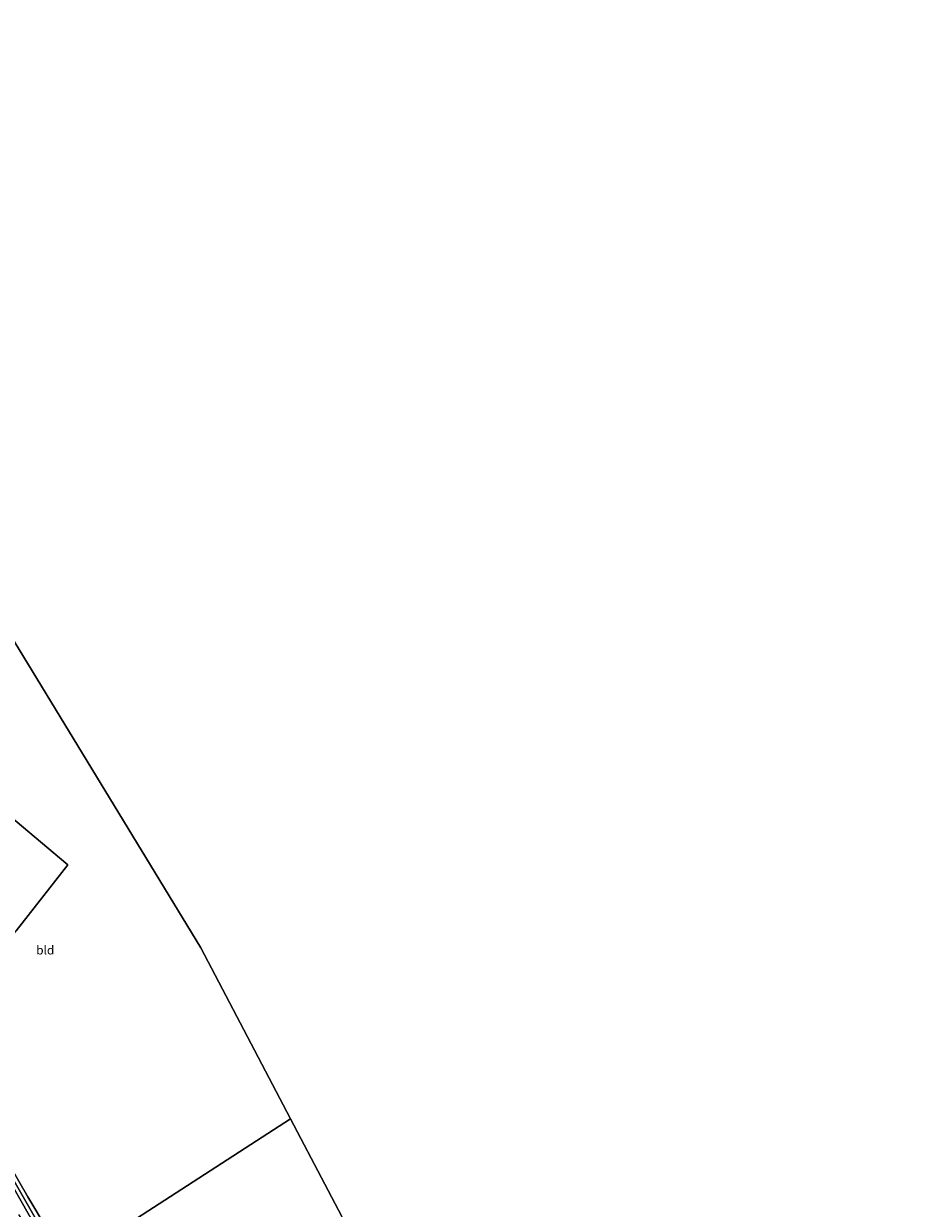
# Model space of a CAD drawing. Units: metres. Extents: x 181950 to 186460, y 356250 to 362500.
# Drawn here: x 184612 to 184870, y 359220 to 359559 of the extents above; entities that cross this region are included whole.
import ezdxf
from ezdxf.enums import TextEntityAlignment as Align

# ---------------------------------------------------------------- set-up
doc = ezdxf.new("R2010")
doc.units = ezdxf.units.M
for name, color, linetype, lineweight in [('B-ME-GR-BOMENSTRUIKEN-GV-B6', 93, 'Continuous', 18), ('B-ME-IE-GRASLAND-GV-B6', 93, 'Continuous', 18), ('B-ME-IE-GRONDWERKLIJN-GROND_INGERICHT-GV-B6', 253, 'Continuous', 18), ('B-ME-IE-HULPGEOMETRIE-L-B1', 53, 'Continuous', 18), ('B-ME-OG-WATER-GV-B6', 153, 'Continuous', 18)]:
    doc.layers.add(name, color=color, linetype=linetype, lineweight=lineweight)
doc.layers.add('B-ME-GW-INSTEEKWATERGANG-L-B1', color=10, linetype='Continuous')
doc.layers.add('B-ME-KG-KADASTRAAL-OPNAMEDTMGRENS-L-B1', color=10, linetype='Continuous')
doc.styles.add('NLCS-ISO', font='NLCS-ISO.TTF')

msp = doc.modelspace()

# ---------------------------------------------------------------- linework, layer by layer
at = {"layer": 'B-ME-GR-BOMENSTRUIKEN-GV-B6'}
msp.add_polyline3d([(184598.353, 359340.193, 28.093), (184624.372, 359318.303, 28.44), (184609.663, 359299.442, 28.735)], dxfattribs=at)
at = {"layer": 'B-ME-GW-INSTEEKWATERGANG-L-B1'}
msp.add_polyline3d([(184624.323, 359204.411, 28.475), (184612.974, 359223.31, 28.524), (184599.215, 359247.076, 28.368), (184587.02, 359268.069, 28.114), (184583.438, 359274.323, 28.17), (184570.972, 359295.146, 28.004), (184557.419, 359317.334, 27.955), (184550.371, 359329.487, 28.053), (184545.32, 359339.223, 28.514), (184544.661, 359339.697, 28.565), (184544.084, 359339.861, 28.607), (184543.285, 359339.015, 28.637), (184543.181, 359337.998, 28.676), (184544.178, 359334.501, 28.76), (184547.294, 359327.318, 28.792), (184554.369, 359315.322, 28.757)], dxfattribs=at)
at = {"layer": 'B-ME-IE-GRASLAND-GV-B6'}
for points in [[(184599.215, 359247.076, 28.368), (184612.974, 359223.31, 28.524), (184624.323, 359204.411, 28.475)], [(184624.323, 359204.411, 28.475), (184622.983, 359203.546, 27.73), (184600.92, 359241.811, 27.73)], [(184603.691, 359234.887, 27.73), (184621.975, 359202.894, 27.73), (184620.81, 359202.141, 28.99), (184610.4, 359218.332, 28.873)]]:
    msp.add_polyline3d(points, dxfattribs=at)
at = {"layer": 'B-ME-IE-GRONDWERKLIJN-GROND_INGERICHT-GV-B6'}
for points in [[(184598.353, 359340.193, 28.093), (184602.85, 359361.53, 28.043), (184607.863, 359384.32, 28.047), (184662.426, 359294.532, 29.063), (184688.101, 359245.633, 29.219), (184624.323, 359204.411, 28.475), (184612.974, 359223.31, 28.524), (184599.215, 359247.076, 28.368), (184587.02, 359268.069, 28.114), (184609.663, 359299.442, 28.735), (184624.372, 359318.303, 28.44), (184598.353, 359340.193, 28.093)], [(184624.323, 359204.411, 28.475), (184688.101, 359245.633, 29.219), (184746.982, 359133.488, 28.494)]]:
    msp.add_polyline3d(points, dxfattribs=at)
at = {"layer": 'B-ME-IE-HULPGEOMETRIE-L-B1'}
msp.add_polyline3d([(184611.043, 359195.828, 30.233), (184613.527, 359197.433, 30.314), (184615.252, 359198.548, 30.168), (184617.038, 359199.702, 29.192), (184620.81, 359202.141, 28.99), (184621.975, 359202.894, 27.73), (184622.983, 359203.546, 27.73), (184624.323, 359204.411, 28.475), (184688.101, 359245.633, 29.219)], dxfattribs=at)
at = {"layer": 'B-ME-KG-KADASTRAAL-OPNAMEDTMGRENS-L-B1'}
for points in [[(184688.101, 359245.633, 29.219), (184662.426, 359294.532, 29.063), (184607.863, 359384.32, 28.047), (184607.092, 359385.588, 27.625), (184605.911, 359387.531, 28.037), (184574.79, 359438.744, 27.793), (184574.104, 359439.872, 27.211), (184573.619, 359440.671, 27.211), (184573.083, 359441.553, 27.675), (184542.701, 359491.548, 28.233), (184536.217, 359502.218, 28.124), (184534.917, 359504.358, 27.887), (184534.042, 359505.798, 28.483), (184501.759, 359558.922, 29.083)], [(184869.677, 358913.394, 29.053), (184860.086, 358929.404, 28.617), (184825.192, 358987.658, 28.531), (184777.027, 359076.264, 28.073), (184776.514, 359077.241, 27.961), (184776.193, 359077.853, 28.103), (184752.036, 359123.863, 28.09), (184751.798, 359124.316, 28.111), (184751.419, 359125.038, 28.38), (184748.077, 359131.402, 28.403), (184747.58, 359132.35, 28.098), (184746.982, 359133.488, 28.494), (184688.101, 359245.633, 29.219)]]:
    msp.add_polyline3d(points, dxfattribs=at)
at = {"layer": 'B-ME-OG-WATER-GV-B6'}
msp.add_polyline3d([(184621.975, 359202.894, 27.73), (184603.691, 359234.887, 27.73), (184581.032, 359273.763, 27.73), (184561.542, 359306.963, 27.73), (184551.161, 359324.053, 27.73), (184546.766, 359332.901, 27.73), (184544.731, 359336.854, 27.73), (184544.236, 359337.743, 27.73), (184544.033, 359338.448, 27.73), (184543.992, 359338.764, 27.73), (184544.255, 359338.975, 27.73), (184544.61, 359338.929, 27.73), (184545.042, 359338.386, 27.73), (184548.351, 359331.225, 27.73), (184551.436, 359324.732, 27.73), (184559.896, 359311.308, 27.73), (184578.952, 359279.362, 27.73), (184600.92, 359241.811, 27.73), (184622.983, 359203.546, 27.73), (184621.975, 359202.894, 27.73)], dxfattribs=at)

# ---------------------------------------------------------------- texts
at = {"layer": 'B-ME-IE-GRONDWERKLIJN-GROND_INGERICHT-GV-B6', "ltscale": 0.2, "style": 'NLCS-ISO'}
msp.add_text('bld', height=2.5, dxfattribs=at).set_placement((184617.9594, 359293.9177), align=Align.MIDDLE_CENTER)

doc.saveas('drawing.dxf')
